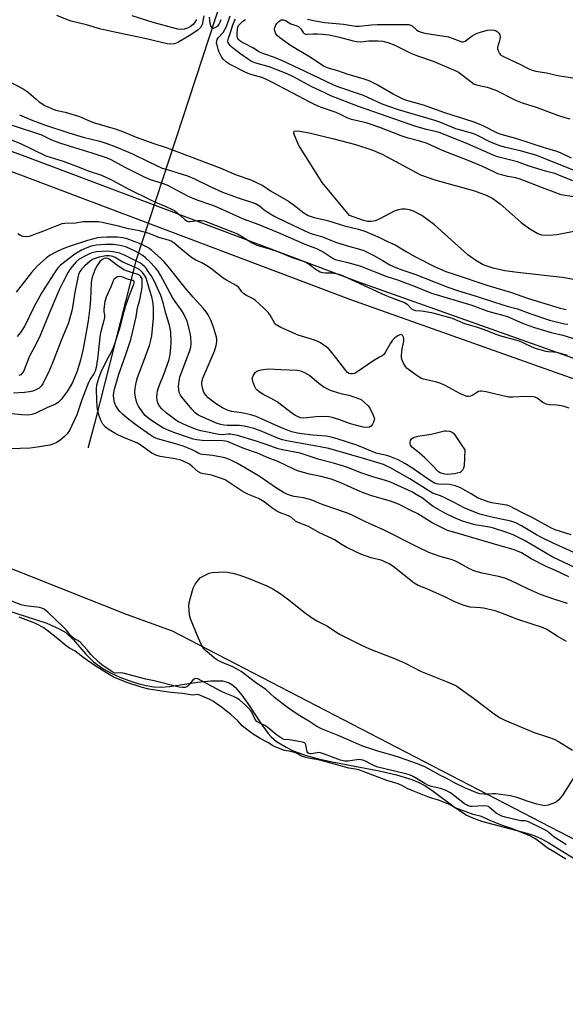
# Model space of a CAD drawing. Units: inches. Extents: x 1183768 to 1189768, y 513459 to 517459.
# Drawn here: x 1186685 to 1186891, y 514464 to 514835 of the extents above; entities that cross this region are included whole.
import ezdxf

# ---------------------------------------------------------------- set-up
doc = ezdxf.new("R2010")
doc.units = ezdxf.units.IN
doc.header["$MEASUREMENT"] = 0
for name, color, linetype in [('HYDRO-Hidden Single Line Stream', 5, 'Continuous'), ('HYDRO-Single Line Stream', 4, 'Continuous'), ('HYDRO-Stream Poly Centerlines', 142, 'Continuous'), ('HYDRO-Water Body', 4, 'Continuous'), ('NTRL-Trees', 3, 'Continuous'), ('TRANS-Non Street Sidewalk', 7, 'Continuous'), ('Undefined', 1, 'Continuous')]:
    doc.layers.add(name, color=color, linetype=linetype)

msp = doc.modelspace()

# ---------------------------------------------------------------- linework, layer by layer
at = {"layer": 'HYDRO-Hidden Single Line Stream'}
msp.add_line((1186764.56, 514852.22), (1186729.33, 514744.39), dxfattribs=at)
at = {"layer": 'HYDRO-Single Line Stream'}
msp.add_lwpolyline([(1186729.33, 514744.39), (1186713.63, 514683.01), (1186711.34, 514674.08), (1186711.28, 514673.83)], dxfattribs=at)
at = {"layer": 'HYDRO-Stream Poly Centerlines'}
msp.add_lwpolyline([(1186680.53, 514612.56), (1186695.68, 514607.6), (1186700.37, 514605.56), (1186702.81, 514604.07), (1186705.71, 514601.34), (1186710.42, 514595.97), (1186713.33, 514592.99), (1186716.99, 514590.4), (1186719.98, 514588.77), (1186723.25, 514587.27), (1186726.64, 514585.96), (1186730, 514584.88), (1186733.19, 514584.08), (1186736.04, 514583.62), (1186738.81, 514583.54), (1186741.97, 514583.79), (1186752.52, 514585.36), (1186757.59, 514585.92), (1186761.94, 514585.83), (1186764.24, 514585.23), (1186765.51, 514584.5), (1186766.78, 514583.43), (1186769.31, 514580.51), (1186771.82, 514576.9), (1186776.74, 514569.23), (1186779.12, 514566), (1186780.29, 514564.73), (1186782.31, 514563.01), (1186785.92, 514560.79), (1186788.66, 514559.52), (1186793.19, 514557.88), (1186798.12, 514556.49), (1186803.31, 514555.3), (1186821, 514551.94), (1186827.53, 514550.47), (1186833.31, 514548.71), (1186835.82, 514547.67), (1186838.05, 514546.5), (1186840.88, 514544.6), (1186849.3, 514538.3), (1186854, 514535.25), (1186856.59, 514534.05), (1186859.61, 514532.98), (1186876.72, 514528.34), (1186879.72, 514527.36), (1186882.29, 514526.29), (1186885, 514524.8), (1186894.6, 514518.84)], dxfattribs=at)
at = {"layer": 'HYDRO-Water Body'}
for points in [[(1186894.53, 514737.28), (1186890.07, 514738.08), (1186873.26, 514739.92), (1186868.4, 514740.62), (1186863.99, 514741.57), (1186860.22, 514742.88), (1186857.48, 514744.46), (1186854.55, 514746.66), (1186841.9, 514757.92), (1186837.11, 514761.44), (1186834.01, 514763.05), (1186832.51, 514763.56), (1186831.04, 514763.85), (1186829.61, 514763.89), (1186828.23, 514763.65), (1186826.69, 514763.05), (1186821.24, 514760.18), (1186819.5, 514759.45), (1186817.99, 514759.14), (1186816.64, 514759.23), (1186815.09, 514759.57), (1186809.81, 514761.43), (1186799.52, 514773.92), (1186790.56, 514788.08), (1186788.89, 514792.34), (1186788.98, 514793.31), (1186790.38, 514793.39), (1186794.66, 514792.61), (1186803.92, 514790.42), (1186812.17, 514788.19), (1186818.26, 514786.18), (1186822.14, 514784.58), (1186836.66, 514776.81), (1186842.06, 514774.91), (1186857, 514770.74), (1186861.44, 514769.1), (1186863.91, 514767.87), (1186866.74, 514765.84), (1186874.64, 514758.87), (1186877.83, 514756.37), (1186880.87, 514754.63), (1186882.29, 514754.17), (1186884.9, 514753.98), (1186888.01, 514754.26), (1186898.32, 514756.26)], [(1186680.53, 514612.56), (1186695.68, 514607.6), (1186700.37, 514605.56), (1186702.81, 514604.07), (1186705.71, 514601.34), (1186710.42, 514595.97), (1186713.33, 514592.99), (1186716.99, 514590.4), (1186719.98, 514588.77), (1186723.25, 514587.27), (1186726.64, 514585.96), (1186730, 514584.88), (1186733.19, 514584.08), (1186736.04, 514583.62), (1186738.81, 514583.54), (1186741.97, 514583.79), (1186752.52, 514585.36), (1186757.59, 514585.92), (1186761.94, 514585.83), (1186764.24, 514585.23), (1186765.51, 514584.5), (1186766.78, 514583.43), (1186769.31, 514580.51), (1186771.82, 514576.9), (1186776.74, 514569.23), (1186779.12, 514566), (1186780.29, 514564.73), (1186782.31, 514563.01), (1186785.92, 514560.79), (1186788.66, 514559.52), (1186793.19, 514557.88), (1186798.12, 514556.49), (1186803.31, 514555.3), (1186821, 514551.94), (1186827.53, 514550.47), (1186833.31, 514548.71), (1186835.82, 514547.67), (1186838.05, 514546.5), (1186840.88, 514544.6), (1186849.3, 514538.3), (1186854, 514535.25), (1186856.59, 514534.05), (1186859.61, 514532.98), (1186876.72, 514528.34), (1186879.72, 514527.36), (1186882.29, 514526.29), (1186885, 514524.8), (1186894.6, 514518.84)]]:
    msp.add_lwpolyline(points, dxfattribs=at)
at = {"layer": 'NTRL-Trees'}
msp.add_lwpolyline([(1187702.58, 514275.84), (1187363.43, 514347.98), (1187267.54, 514382.24), (1186960.4, 514491.98), (1186743.15, 514604.56), (1186725.74, 514610.89), (1186584.07, 514667.13), (1186534.59, 514685.68), (1186476.42, 514718.92), (1186406.29, 514737.8), (1186156.94, 514870.09)], dxfattribs=at)
at = {"layer": 'TRANS-Non Street Sidewalk'}
for points in [[(1187573.3, 514465.31), (1187403.02, 514525.16), (1187226.95, 514580.71), (1187028.5, 514652.16), (1186810.34, 514729.68), (1186684.85, 514777.02), (1186536, 514830.46), (1186350.29, 514906.17)], [(1186538.97, 514838.23), (1186687.38, 514783.88), (1186812.86, 514736.55), (1187030.96, 514659.05), (1187229.13, 514587.17), (1187405.17, 514531.62), (1187575.56, 514471.74)]]:
    msp.add_lwpolyline(points, dxfattribs=at)
at = {"layer": 'Undefined'}
for points, elevation in [([(1186754.91, 514836.73), (1186754.25, 514833.47), (1186753.82, 514832.5), (1186753.32, 514831.95), (1186752.72, 514831.46), (1186750.01, 514829.67), (1186745.11, 514826.74), (1186743.8, 514826.18), (1186742.46, 514826.06), (1186741.1, 514826.26), (1186732.72, 514828.25), (1186722.47, 514830.32), (1186716.1, 514831.82), (1186710.65, 514833.37), (1186704.82, 514834.83), (1186703.55, 514835.28), (1186699.48, 514836.95)], 192), ([(1186752.11, 514835.38), (1186751.55, 514834.43), (1186750.86, 514833.58), (1186749.73, 514832.66), (1186748.73, 514832.08), (1186747.65, 514831.74), (1186746.54, 514831.63), (1186745.15, 514831.82), (1186742.66, 514832.35), (1186735.77, 514834.31), (1186727.91, 514836.84)], 194), ([(1186756.95, 514836.33), (1186757.22, 514834.08), (1186757.56, 514832.81), (1186757.76, 514832.44), (1186758.03, 514832.2), (1186758.62, 514832.15), (1186759.49, 514832.48), (1186760.27, 514833.05), (1186760.74, 514833.64), (1186761.09, 514834.36), (1186761.42, 514835.39)], 190), ([(1186894.39, 514768.45), (1186889.75, 514769.27), (1186887.04, 514770.32), (1186883.63, 514771.49), (1186874.24, 514775.19), (1186872.63, 514775.62), (1186869.6, 514776.12), (1186865.86, 514777.2), (1186864.77, 514777.64), (1186861.67, 514779.25), (1186859.81, 514780.11), (1186854.62, 514782.25), (1186845.14, 514785.86), (1186839.11, 514788.6), (1186836.41, 514789.45), (1186832, 514790.63), (1186829.34, 514791.48), (1186821.34, 514794.65), (1186818.07, 514795.76), (1186816.1, 514796.36), (1186810.65, 514797.71), (1186809.24, 514798.14), (1186806.49, 514799.6), (1186804.89, 514800.33), (1186798.96, 514802.34), (1186796.97, 514803.16), (1186794.64, 514804.32), (1186790.89, 514806.39), (1186785.56, 514809.13), (1186780.81, 514811.69), (1186778.54, 514812.78), (1186776.73, 514813.51), (1186772.62, 514814.69), (1186771.07, 514815.29), (1186764.58, 514818.55), (1186763.45, 514819.33), (1186762.26, 514820.42), (1186761.75, 514821.09), (1186761.17, 514822.09), (1186760.68, 514823.14), (1186760.29, 514824.26), (1186759.89, 514825.68), (1186759.74, 514826.53), (1186759.78, 514827.37), (1186759.95, 514827.9), (1186760.4, 514828.57), (1186762.17, 514830.47), (1186762.89, 514831.59), (1186763.41, 514832.8), (1186764.86, 514836.82)], 192), ([(1186894.12, 514774.51), (1186888.85, 514776.73), (1186887.29, 514777.32), (1186883.82, 514778.16), (1186882.2, 514778.64), (1186877.68, 514780.11), (1186873.28, 514781.72), (1186865.66, 514783.53), (1186863.8, 514784.29), (1186854.31, 514788.5), (1186844.02, 514792.63), (1186842.82, 514792.99), (1186838.85, 514793.88), (1186834.86, 514795.04), (1186813.23, 514802.61), (1186802.84, 514806.64), (1186800.51, 514807.68), (1186795.62, 514810.06), (1186788.68, 514813.82), (1186786.4, 514814.93), (1186779.61, 514817.61), (1186774.15, 514819.12), (1186772.89, 514819.62), (1186771.76, 514820.29), (1186768.83, 514822.28), (1186765.59, 514824.84), (1186764.95, 514825.44), (1186764.46, 514826.07), (1186764.13, 514826.74), (1186764.02, 514827.21), (1186764.05, 514827.83), (1186764.19, 514828.37), (1186764.99, 514830.55), (1186765.87, 514833.34), (1186766.5, 514834.88), (1186766.9, 514835.58)], 194), ([(1186894.41, 514778.53), (1186880.12, 514784.17), (1186874.7, 514785.73), (1186868.78, 514787.12), (1186866.5, 514787.77), (1186863.07, 514789.18), (1186857.86, 514791.73), (1186856.43, 514792.35), (1186849.96, 514794.18), (1186843.92, 514796.67), (1186842.01, 514797.35), (1186828.32, 514801.38), (1186824.33, 514802.71), (1186821.92, 514803.63), (1186816.97, 514805.9), (1186815.08, 514806.68), (1186805.43, 514810.02), (1186803.65, 514810.7), (1186790.79, 514816.93), (1186784.55, 514819.87), (1186781.54, 514821.07), (1186777.88, 514822.28), (1186776.53, 514822.82), (1186775.55, 514823.36), (1186773.45, 514824.75), (1186770.29, 514826.29), (1186769.03, 514827.01), (1186768.33, 514827.5), (1186767.94, 514827.88), (1186767.57, 514828.53), (1186767.46, 514829.06), (1186767.44, 514830.21), (1186767.58, 514831.67), (1186767.76, 514832.51), (1186768.05, 514833.17), (1186768.58, 514833.81), (1186769.66, 514834.72), (1186770.62, 514835.36)], 196), ([(1186893.59, 514783.13), (1186889.46, 514785.05), (1186887.71, 514785.74), (1186883.45, 514787.02), (1186872.64, 514790.48), (1186867.03, 514791.96), (1186865.7, 514792.55), (1186859.99, 514795.44), (1186856.46, 514796.8), (1186845.8, 514800.25), (1186837.73, 514803.05), (1186831.88, 514804.74), (1186830.31, 514805.28), (1186829.06, 514805.83), (1186826.32, 514807.28), (1186820.07, 514810.92), (1186817.31, 514812.21), (1186815.44, 514812.88), (1186809.04, 514814.75), (1186805.45, 514816), (1186802.31, 514816.87), (1186801.19, 514817.27), (1186800.09, 514817.8), (1186795.35, 514820.95), (1186787.6, 514825.63), (1186783.6, 514828.45), (1186782.57, 514829.38), (1186782.09, 514830.05), (1186781.7, 514831.1), (1186781.61, 514831.64), (1186781.62, 514832.18), (1186781.76, 514832.66), (1186782.13, 514833.36), (1186782.61, 514834.01), (1186783.2, 514834.63), (1186783.65, 514834.98), (1186784.13, 514835.22), (1186784.92, 514835.28), (1186785.7, 514834.99), (1186787.78, 514833.83), (1186790, 514832.96), (1186790.78, 514832.58), (1186791.52, 514831.94), (1186792.41, 514830.56), (1186792.76, 514830.18), (1186793.28, 514829.91), (1186794.04, 514829.83), (1186796.18, 514830.03), (1186797.78, 514830.03), (1186799.7, 514829.88), (1186802.24, 514829.56), (1186806.12, 514828.8), (1186811.27, 514827.36), (1186812.68, 514827.06), (1186813.92, 514827.04), (1186817.12, 514827.39), (1186820.65, 514827.39), (1186822.38, 514827.26), (1186824.28, 514826.74), (1186827.01, 514825.67), (1186831.98, 514823.16), (1186833.27, 514822.59), (1186835.92, 514821.58), (1186841.46, 514819.69), (1186849.92, 514816.06), (1186850.93, 514815.54), (1186851.91, 514814.9), (1186856.94, 514811.04), (1186858.24, 514810.65), (1186861.73, 514809.84), (1186865.06, 514808.7), (1186872.45, 514805), (1186874.95, 514803.91), (1186880.25, 514802.37), (1186888.29, 514799.26), (1186891.04, 514798.4), (1186892.97, 514797.89)], 198), ([(1186794.05, 514835.57), (1186796.88, 514834.9), (1186800.5, 514834.33), (1186807.59, 514833.59), (1186812.06, 514832.89), (1186813.48, 514832.95), (1186818.15, 514833.43), (1186820.32, 514833.54), (1186830.61, 514833.58), (1186832.25, 514833.47), (1186833.01, 514833.27), (1186833.44, 514833.03), (1186835.26, 514831.39), (1186835.9, 514830.99), (1186836.83, 514830.6), (1186838.25, 514830.28), (1186847.24, 514828.85), (1186848.59, 514828.42), (1186851.19, 514827.31), (1186852.24, 514827), (1186852.75, 514826.99), (1186853.44, 514827.27), (1186856.09, 514829.29), (1186856.95, 514829.78), (1186858.02, 514830.2), (1186860.49, 514831.02), (1186861.89, 514831.4), (1186863.02, 514831.51), (1186864.43, 514831.42), (1186865.19, 514831.18), (1186865.61, 514830.88), (1186866.13, 514830.28), (1186866.51, 514829.58), (1186866.64, 514828.83), (1186866.56, 514828.03), (1186866.31, 514826.97), (1186865.76, 514825.36), (1186865.68, 514824.82), (1186865.72, 514824.3), (1186866.03, 514823.28), (1186866.41, 514822.57), (1186866.96, 514821.99), (1186867.89, 514821.39), (1186872.24, 514819.46), (1186874.6, 514818.32), (1186877.29, 514816.92), (1186878.78, 514816.31), (1186880.16, 514815.96), (1186884.19, 514815.31), (1186888.46, 514814.22), (1186894.82, 514813.24)], 196), ([(1186675.55, 514815.05), (1186686.73, 514809.29), (1186688.6, 514807.99), (1186691.65, 514805.3), (1186692.78, 514804.4), (1186695, 514803.01), (1186697.23, 514801.91), (1186698.99, 514801.25), (1186702.57, 514800.39), (1186707.58, 514798.93), (1186708.66, 514798.54), (1186711.38, 514797.29), (1186713.69, 514796.4), (1186721.44, 514794.16), (1186723.64, 514793.43), (1186725.22, 514792.81), (1186729.38, 514790.99), (1186736.01, 514788.66), (1186741.1, 514787.02), (1186761.3, 514779.3), (1186767.16, 514776.85), (1186772.67, 514774.93), (1186777.15, 514772.76), (1186780.09, 514770.78), (1186786.83, 514766.81), (1186788.64, 514765.58), (1186792.64, 514762.48), (1186794.33, 514761.46), (1186796.55, 514760.68), (1186801.55, 514759.51), (1186808.01, 514757.59), (1186813.21, 514756.29), (1186815.59, 514755.48), (1186821.44, 514753.01), (1186824.44, 514751.47), (1186827.03, 514750.36), (1186831.18, 514747.87), (1186834.49, 514746), (1186842.16, 514742.09), (1186846.21, 514740.35), (1186849.73, 514739.22), (1186861.69, 514735.15), (1186870.61, 514732.56), (1186877.39, 514730.12), (1186889.3, 514726.52), (1186891.61, 514726.01)], 192), ([(1186674.32, 514798.15), (1186690.72, 514792.9), (1186693.71, 514791.83), (1186697.5, 514790.06), (1186700.51, 514788.86), (1186707.82, 514786.56), (1186712.71, 514785.14), (1186718.5, 514783.18), (1186719.89, 514782.57), (1186725.18, 514779.67), (1186732.19, 514776.11), (1186734.63, 514775.08), (1186739.24, 514773.66), (1186740.96, 514773), (1186748.77, 514768.87), (1186751, 514767.84), (1186752.59, 514767.22), (1186757.4, 514765.65), (1186759.24, 514764.97), (1186769.7, 514760.18), (1186775.72, 514758), (1186783.85, 514754.6), (1186791.83, 514751.12), (1186793.7, 514750.38), (1186797.44, 514749.06), (1186799.93, 514747.79), (1186803.34, 514745.46), (1186804.51, 514744.85), (1186808.75, 514743.82), (1186813.75, 514742.41), (1186823.93, 514738.47), (1186828.01, 514737.13), (1186834, 514734.91), (1186840.85, 514732.12), (1186855.98, 514727.68), (1186862.01, 514725.37), (1186869.51, 514723.35), (1186875.41, 514720.75), (1186879.67, 514719.21), (1186885.93, 514717.34), (1186890.32, 514716.33), (1186898.48, 514713.74)], 196), ([(1186685.43, 514799.47), (1186690.39, 514797.28), (1186694.86, 514795.63), (1186703.98, 514792.59), (1186709.43, 514791.06), (1186715.69, 514789.44), (1186718.33, 514788.61), (1186721.69, 514787.38), (1186728.02, 514784.7), (1186734.21, 514781.65), (1186739.25, 514779.37), (1186741.05, 514778.75), (1186748.72, 514776.36), (1186751.11, 514775.37), (1186757.53, 514772.28), (1186761.95, 514770.3), (1186767.83, 514768.18), (1186774.43, 514766.02), (1186775.85, 514765.16), (1186777.71, 514763.59), (1186778.77, 514762.8), (1186781.71, 514761.07), (1186786.09, 514758.89), (1186794.59, 514754.94), (1186796.21, 514754.37), (1186799.7, 514753.46), (1186803.06, 514751.99), (1186805, 514751.31), (1186810.04, 514749.72), (1186813.64, 514748.8), (1186815.26, 514748.28), (1186818.84, 514746.51), (1186822.16, 514744.63), (1186825.05, 514742.85), (1186826.48, 514742.15), (1186829.26, 514741.06), (1186834.53, 514739.28), (1186846.96, 514734.38), (1186850.92, 514733.07), (1186857.65, 514731.08), (1186864.49, 514728.73), (1186869.31, 514727.26), (1186873.2, 514726.24), (1186877.87, 514724.53), (1186885.33, 514721.98), (1186887.9, 514721.3), (1186890.99, 514720.62), (1186892.19, 514720.45)], 194), ([(1186681.01, 514790.54), (1186685.71, 514788.65), (1186695.27, 514784.01), (1186701.92, 514781.95), (1186706.92, 514780.09), (1186711.61, 514778.19), (1186716.36, 514776.68), (1186720.07, 514774.89), (1186726.62, 514771.33), (1186734.56, 514767.49), (1186736.71, 514766.51), (1186740.34, 514765.02), (1186743.03, 514763.78), (1186743.79, 514763.34), (1186744.74, 514762.64), (1186746.11, 514761.5), (1186747.78, 514759.9), (1186748.67, 514759.37), (1186749.16, 514759.22), (1186749.81, 514759.17), (1186752.69, 514759.51), (1186754.01, 514759.52), (1186755.07, 514759.38), (1186756.73, 514758.84), (1186759.53, 514757.66), (1186767.61, 514754.52), (1186769.54, 514753.44), (1186772.89, 514751.28), (1186774.91, 514750.29), (1186776.16, 514749.86), (1186779.67, 514748.92), (1186782.51, 514748), (1186788.18, 514745.63), (1186792.79, 514744.04), (1186794.67, 514743.03), (1186797.34, 514741.02), (1186798.77, 514740.2), (1186799.6, 514739.97), (1186800.76, 514739.79), (1186803.3, 514739.79), (1186804.11, 514739.7), (1186805.83, 514739.3), (1186807.19, 514738.78), (1186812.42, 514736.44), (1186823.35, 514731.37), (1186825.81, 514730.38), (1186830.63, 514728.59), (1186831.62, 514727.96), (1186833.17, 514726.35), (1186833.98, 514725.8), (1186834.7, 514725.64), (1186837.02, 514725.46), (1186840.84, 514724.81), (1186847.22, 514723.14), (1186848.57, 514722.68), (1186851.43, 514721.44), (1186853.29, 514720.72), (1186854.62, 514720.28), (1186857.27, 514719.59), (1186859.19, 514718.97), (1186861.09, 514718.27), (1186864, 514717.03), (1186866.41, 514716.16), (1186873.86, 514714.11), (1186875.44, 514713.45), (1186878.59, 514711.94), (1186880.23, 514711.33), (1186883.87, 514710.28), (1186884.73, 514710.14), (1186886.77, 514710.06), (1186887.89, 514709.91), (1186891.91, 514708.78)], 198), ([(1186892.7, 514688.72), (1186890.85, 514689.36), (1186889.11, 514689.8), (1186887.9, 514689.95), (1186885.35, 514690.01), (1186884.05, 514690.31), (1186882.84, 514690.87), (1186880.62, 514692.58), (1186879.93, 514692.87), (1186879.11, 514693.02), (1186876.54, 514693.14), (1186871.35, 514692.88), (1186869.92, 514692.9), (1186868.22, 514693.23), (1186861.42, 514694.93), (1186859.72, 514695.2), (1186859.24, 514695.18), (1186858.57, 514694.99), (1186856.4, 514693.72), (1186855.47, 514693.29), (1186854.77, 514693.15), (1186854.25, 514693.2), (1186853.22, 514693.53), (1186851.42, 514694.33), (1186845.88, 514697.28), (1186844.3, 514698.03), (1186842.26, 514698.69), (1186837.79, 514699.67), (1186836.96, 514699.95), (1186835.34, 514700.95), (1186831.65, 514703.69), (1186830.92, 514704.53), (1186830.12, 514706), (1186829.61, 514707.29), (1186829.51, 514707.82), (1186829.48, 514708.65), (1186829.71, 514711.17), (1186830.3, 514714.01), (1186830.39, 514715.09), (1186830.27, 514715.59), (1186830, 514716.03), (1186829.64, 514716.37), (1186829.24, 514716.54), (1186828.8, 514716.48), (1186828.1, 514716.11), (1186826.94, 514715.24), (1186826.09, 514714.44), (1186825.31, 514713.33), (1186823.29, 514709.71), (1186822.76, 514709.06), (1186822.14, 514708.54), (1186821.22, 514707.94), (1186818.65, 514706.53), (1186812.27, 514702.1), (1186811.75, 514701.86), (1186810.97, 514701.68), (1186810.19, 514701.67), (1186809.72, 514701.8), (1186809.07, 514702.27), (1186808.5, 514702.91), (1186805.09, 514707.39), (1186802.69, 514710.38), (1186801.89, 514711.23), (1186801, 514711.94), (1186798.87, 514713.38), (1186797.64, 514714.04), (1186795.86, 514714.71), (1186790.47, 514716.36), (1186783.94, 514719.25), (1186782.64, 514719.92), (1186782.18, 514720.26), (1186781.63, 514720.9), (1186779.92, 514723.86), (1186779.26, 514724.79), (1186777.59, 514726.46), (1186774.3, 514729.46), (1186773.31, 514730.09), (1186770.98, 514731.28), (1186770, 514731.87), (1186769.25, 514732.62), (1186768.08, 514734.24), (1186767.09, 514735.09), (1186763.46, 514737.02), (1186762.22, 514737.79), (1186757.42, 514741.52), (1186755.99, 514742.52), (1186754.19, 514743.54), (1186751.93, 514744.64), (1186750.43, 514745.54), (1186746.21, 514748.84), (1186743.67, 514750.98), (1186742.54, 514751.75), (1186741.53, 514752.2), (1186737.89, 514753.13), (1186734.32, 514754.61), (1186730.61, 514755.69), (1186726.47, 514756.45), (1186722.71, 514757.42), (1186716.58, 514758.76), (1186715.15, 514759.01), (1186714.09, 514759.09), (1186709.45, 514759.03), (1186706.51, 514758.61), (1186702.52, 514758.43), (1186701.4, 514758.29), (1186700.04, 514757.85), (1186694.41, 514755.5), (1186689.02, 514753.57), (1186687.94, 514753.35), (1186686.83, 514753.49), (1186685.76, 514753.89), (1186684.81, 514754.51)], 198), ([(1186893.46, 514640.92), (1186887.48, 514642.9), (1186885.81, 514643.56), (1186878.76, 514647.55), (1186874.81, 514649.36), (1186870.32, 514651.82), (1186869.25, 514652.14), (1186866.64, 514652.48), (1186863.49, 514653.08), (1186862.12, 514653.45), (1186859.78, 514654.25), (1186858.2, 514654.97), (1186855.78, 514656.45), (1186851.71, 514658.68), (1186849.86, 514659.51), (1186847.57, 514659.98), (1186843.46, 514660.11), (1186842.66, 514660.22), (1186841.95, 514660.46), (1186840.25, 514661.47), (1186832.97, 514666.5), (1186830.73, 514667.92), (1186828.25, 514669.27), (1186825.07, 514670.58), (1186823.97, 514670.92), (1186821.08, 514671.47), (1186819.95, 514671.78), (1186812.67, 514674.76), (1186805.25, 514677.21), (1186803, 514677.86), (1186801.01, 514678.23), (1186796.02, 514678.55), (1186792.8, 514678.93), (1186790.19, 514679.32), (1186788.05, 514679.82), (1186786.69, 514680.27), (1186784.21, 514681.28), (1186774.63, 514685.64), (1186772.64, 514686.23), (1186770.42, 514686.78), (1186769.04, 514687.03), (1186765.45, 514687.46), (1186764.04, 514687.88), (1186761.98, 514688.87), (1186759.75, 514690.24), (1186758.16, 514691.36), (1186756.6, 514692.69), (1186755.69, 514693.69), (1186754.95, 514694.78), (1186754.53, 514695.87), (1186754.24, 514697), (1186754.13, 514697.86), (1186754.16, 514698.41), (1186754.55, 514700.05), (1186758.89, 514710.31), (1186759.61, 514712.43), (1186759.88, 514713.8), (1186759.86, 514714.68), (1186759.69, 514715.51), (1186758.52, 514719.36), (1186757.51, 514721.98), (1186756.57, 514723.95), (1186755.79, 514725.12), (1186754.72, 514726.47), (1186750.94, 514730.65), (1186747.87, 514734.21), (1186741.51, 514742.24), (1186739.95, 514743.97), (1186738.57, 514745.35), (1186735.33, 514748.3), (1186734.43, 514748.99), (1186733.54, 514749.56), (1186731.27, 514750.58), (1186725.99, 514752.59), (1186724.3, 514753.08), (1186722.39, 514753.28), (1186718.35, 514753.31), (1186716.15, 514753.15), (1186714.81, 514752.97), (1186711.04, 514752.03), (1186704.17, 514749.79), (1186701.46, 514748.79), (1186699.06, 514747.61), (1186696.97, 514746.48), (1186695.55, 514745.45), (1186692.07, 514742.3), (1186689.92, 514740.01), (1186684.09, 514732.47)], 196), ([(1186899.98, 514631.74), (1186890.32, 514636.23), (1186886.71, 514637.82), (1186882.33, 514639.95), (1186880.37, 514641.02), (1186874.74, 514644.4), (1186872.64, 514645.47), (1186870.77, 514646.09), (1186864.09, 514647.49), (1186859.02, 514648.81), (1186857.38, 514649.39), (1186853.12, 514651.18), (1186849.38, 514653.21), (1186845.51, 514655.1), (1186844.19, 514655.67), (1186842.25, 514656.27), (1186841.22, 514656.72), (1186832.6, 514662.12), (1186825.03, 514666.39), (1186823.74, 514667.06), (1186822.68, 514667.5), (1186815.11, 514669.78), (1186802.04, 514673.52), (1186798.74, 514674.21), (1186786.79, 514676.31), (1186784.65, 514676.77), (1186783.03, 514677.36), (1186776.33, 514680.17), (1186773.78, 514681.05), (1186771.79, 514681.62), (1186770.09, 514681.98), (1186768.38, 514682.2), (1186763.66, 514682.23), (1186762.48, 514682.31), (1186761.32, 514682.55), (1186759.93, 514683.02), (1186753.65, 514685.77), (1186752.7, 514686.29), (1186751.67, 514687.03), (1186750.37, 514688.34), (1186746.76, 514692.73), (1186746.08, 514693.69), (1186745.66, 514694.73), (1186745.44, 514695.83), (1186745.41, 514696.97), (1186745.62, 514699), (1186745.9, 514700.45), (1186746.69, 514702.89), (1186749.53, 514710.15), (1186749.97, 514711.81), (1186750.17, 514713.22), (1186750.06, 514715.7), (1186749.68, 514717.67), (1186748.6, 514721.61), (1186747.39, 514724.27), (1186746.52, 514725.77), (1186744.16, 514729.01), (1186743.16, 514730.5), (1186738.56, 514739), (1186737.65, 514740.44), (1186736.67, 514741.7), (1186734.42, 514744.09), (1186732.95, 514745.45), (1186731.85, 514746.33), (1186728.98, 514748.05), (1186725.49, 514749.57), (1186723.26, 514750.19), (1186720.79, 514750.54), (1186717.77, 514750.53), (1186714.35, 514750.22), (1186712.41, 514749.84), (1186710.81, 514749.3), (1186708.77, 514748.34), (1186706.27, 514746.85), (1186700.89, 514742.76), (1186700.07, 514741.97), (1186699.45, 514741.16), (1186693.87, 514732.43), (1186690.83, 514726.89), (1186687.38, 514719.87), (1186685.72, 514717.27), (1186684.51, 514715.75)], 194), ([(1186892.59, 514625.14), (1186887.62, 514627.46), (1186884.01, 514628.96), (1186878.41, 514631.96), (1186874.7, 514634.14), (1186873.26, 514634.83), (1186871.93, 514635.3), (1186864.57, 514637.5), (1186848.74, 514642.05), (1186846.88, 514642.66), (1186845.09, 514643.46), (1186841.06, 514645.54), (1186835.57, 514648.9), (1186832.78, 514650.24), (1186829.86, 514651.83), (1186828.29, 514652.52), (1186825.33, 514653.63), (1186818.72, 514655.53), (1186815.44, 514656.7), (1186813.01, 514657.66), (1186806.57, 514660.58), (1186802.97, 514661.97), (1186799.22, 514662.96), (1186794.71, 514663.86), (1186790.19, 514665.16), (1186788.87, 514665.72), (1186782.54, 514668.77), (1186779.48, 514669.93), (1186775.21, 514671.72), (1186770.04, 514673.59), (1186764.15, 514676), (1186763.09, 514676.29), (1186762.14, 514676.39), (1186754.3, 514676.58), (1186752.29, 514676.8), (1186750.91, 514677.09), (1186749.85, 514677.4), (1186743.66, 514679.58), (1186740.8, 514680.77), (1186739.51, 514681.39), (1186736.26, 514683.33), (1186734.24, 514684.78), (1186732.84, 514686.03), (1186731.93, 514687.11), (1186730.3, 514689.5), (1186729.7, 514690.78), (1186729.13, 514692.97), (1186728.89, 514694.61), (1186728.98, 514696.19), (1186729.42, 514698.46), (1186729.94, 514700.34), (1186731.19, 514703.58), (1186734.38, 514712.43), (1186734.93, 514714.36), (1186735.29, 514716.06), (1186735.92, 514722.68), (1186735.87, 514726.71), (1186735.66, 514729.02), (1186735.3, 514730.71), (1186734.41, 514733.55), (1186733.34, 514737.44), (1186732.8, 514738.58), (1186731.75, 514739.95), (1186730.74, 514740.97), (1186729.92, 514741.49), (1186724.16, 514744.03), (1186721.41, 514745.65), (1186720.65, 514746.01), (1186719.33, 514746.28), (1186717.97, 514746.27), (1186715.47, 514745.68), (1186713.16, 514744.92), (1186712, 514744.18), (1186709.97, 514742.41), (1186708.92, 514741.36), (1186708.18, 514740.33), (1186707.68, 514739.17), (1186707.1, 514736.86), (1186706.25, 514732.54), (1186705.27, 514726), (1186703.86, 514720.95), (1186701.12, 514714.3), (1186698.36, 514707.11), (1186696.68, 514703.07), (1186694.25, 514697.94), (1186693.59, 514697.02), (1186692.77, 514696.32), (1186691.61, 514695.67), (1186690.39, 514695.2), (1186689.13, 514694.89), (1186687.29, 514694.64), (1186683.15, 514694.41)], 190), ([(1186894.87, 514628.59), (1186886.56, 514632.55), (1186875.86, 514638.8), (1186873.15, 514640.25), (1186871.56, 514640.97), (1186868.82, 514641.98), (1186864.18, 514643.49), (1186862.62, 514643.84), (1186857.24, 514644.73), (1186855.01, 514645.32), (1186852.54, 514646.12), (1186849.26, 514647.47), (1186845.85, 514649.19), (1186841.41, 514651.64), (1186840.36, 514652.37), (1186837.36, 514654.76), (1186835.04, 514656.24), (1186833.32, 514657.14), (1186828.04, 514659.64), (1186825.35, 514660.79), (1186823.45, 514661.44), (1186818.6, 514662.82), (1186816.38, 514663.55), (1186814.48, 514664.24), (1186809.1, 514666.41), (1186807.17, 514667.06), (1186803.84, 514668.03), (1186798.45, 514669.44), (1186791.31, 514671.82), (1186784.53, 514673.08), (1186782.9, 514673.47), (1186778.46, 514675.07), (1186774.31, 514676.43), (1186767.58, 514678.43), (1186766.26, 514678.74), (1186764.95, 514678.91), (1186764.15, 514678.93), (1186761.72, 514678.74), (1186760.54, 514678.86), (1186753.84, 514680.24), (1186752.15, 514680.7), (1186750.51, 514681.29), (1186748.34, 514682.23), (1186745.39, 514683.66), (1186744.38, 514684.28), (1186742.2, 514685.81), (1186740.8, 514686.9), (1186739.05, 514688.54), (1186738.19, 514689.56), (1186737.58, 514690.68), (1186737.33, 514691.72), (1186737.25, 514692.85), (1186737.3, 514694.28), (1186737.5, 514695.33), (1186738.07, 514697.17), (1186740, 514701.85), (1186741.14, 514705.01), (1186741.8, 514707.14), (1186742.22, 514709.06), (1186742.52, 514711.64), (1186742.55, 514713.69), (1186742.41, 514717.51), (1186741.97, 514720.07), (1186740.53, 514724.46), (1186739.74, 514728.17), (1186738.75, 514731.21), (1186736.13, 514736.76), (1186735.02, 514738.76), (1186733.97, 514740.37), (1186733.11, 514741.54), (1186732.53, 514742.19), (1186731.68, 514742.96), (1186730.98, 514743.46), (1186724.96, 514746.44), (1186723.08, 514747.25), (1186720.7, 514747.78), (1186718.48, 514747.98), (1186714.49, 514747.7), (1186712.71, 514747.37), (1186710.81, 514746.54), (1186707.95, 514744.93), (1186706.72, 514743.92), (1186705.25, 514742.23), (1186704.41, 514741.12), (1186703.79, 514740.1), (1186701.82, 514736.46), (1186700.3, 514733.46), (1186697.17, 514726.02), (1186694.61, 514719.57), (1186693.19, 514716.22), (1186691.66, 514713.03), (1186689.11, 514708.43), (1186686.85, 514702.61), (1186686.45, 514701.91), (1186685.95, 514701.39), (1186685.57, 514701.2), (1186685.15, 514701.11)], 192), ([(1186892.14, 514615.11), (1186886.89, 514616.75), (1186881.95, 514618.42), (1186877.41, 514620.46), (1186870.54, 514623.7), (1186868.44, 514624.57), (1186866.03, 514625.29), (1186859.84, 514626.54), (1186857.16, 514627.31), (1186855.09, 514628.18), (1186850.88, 514630.49), (1186849.56, 514631.11), (1186848.16, 514631.6), (1186844.06, 514632.77), (1186839.79, 514634.34), (1186835.66, 514636.28), (1186822.9, 514642.73), (1186815.94, 514645.85), (1186810.85, 514648.4), (1186809.05, 514649.2), (1186799.95, 514652.24), (1186798.03, 514652.98), (1186796, 514653.91), (1186794.95, 514654.28), (1186792.5, 514654.88), (1186788.94, 514655.38), (1186787.56, 514655.79), (1186786.22, 514656.29), (1186784.95, 514656.97), (1186782.01, 514658.84), (1186776.11, 514662.83), (1186773.65, 514664.39), (1186767.64, 514667.9), (1186766.15, 514668.69), (1186764.59, 514669.38), (1186762.79, 514670), (1186761.62, 514670.28), (1186758.15, 514670.84), (1186754.43, 514671.28), (1186753.6, 514671.46), (1186753.01, 514671.68), (1186751.55, 514672.51), (1186750.3, 514673.12), (1186747.18, 514674.38), (1186743.91, 514675.45), (1186737.5, 514677.25), (1186735.99, 514677.86), (1186734.78, 514678.61), (1186729.81, 514682.05), (1186726.59, 514684.47), (1186724.21, 514686.48), (1186723.2, 514687.45), (1186722.67, 514688.12), (1186721.77, 514689.61), (1186721.21, 514690.92), (1186720.95, 514692.29), (1186720.84, 514693.68), (1186720.91, 514694.51), (1186721.17, 514695.87), (1186722.82, 514701.64), (1186724.14, 514705.1), (1186725.51, 514709.05), (1186727.32, 514714.68), (1186728.07, 514717.35), (1186729.35, 514723.18), (1186729.93, 514726.57), (1186730.75, 514729.62), (1186731.28, 514732.22), (1186731.61, 514734.25), (1186731.67, 514736.51), (1186731.6, 514737.34), (1186731.44, 514737.97), (1186731.08, 514738.57), (1186730.71, 514738.9), (1186730, 514739.22), (1186726.08, 514740.42), (1186724.71, 514741.01), (1186721.95, 514742.82), (1186719.15, 514744.95), (1186718.69, 514745.22), (1186718.06, 514745.36), (1186717.32, 514745.23), (1186716.56, 514744.86), (1186715.73, 514744.07), (1186714.68, 514742.64), (1186714.02, 514741.46), (1186713.52, 514740.23), (1186712.84, 514738.13), (1186712.57, 514736.94), (1186712.44, 514735.92), (1186712.15, 514729.9), (1186711.9, 514726.8), (1186711.31, 514721.75), (1186710.82, 514718.85), (1186709.34, 514711.16), (1186708.4, 514706.83), (1186707.19, 514702.76), (1186705.35, 514698.47), (1186704.15, 514696.27), (1186703.32, 514694.99), (1186701.08, 514692.04), (1186700.53, 514691.4), (1186699.94, 514690.88), (1186698.98, 514690.33), (1186695.72, 514688.92), (1186691.57, 514686.9), (1186689.98, 514686.38), (1186688.62, 514686.15), (1186686.31, 514686.24), (1186681.15, 514686.69)], 188), ([(1186891.75, 514600.73), (1186888.19, 514602.7), (1186884.24, 514605.22), (1186882.64, 514606), (1186873.33, 514609.04), (1186867.54, 514611.33), (1186864.83, 514612.25), (1186860.36, 514613.24), (1186859.23, 514613.4), (1186855.42, 514613.69), (1186853.06, 514614.3), (1186849.87, 514615.55), (1186846.02, 514617.49), (1186839.05, 514620.59), (1186837.43, 514621.26), (1186835.71, 514621.85), (1186834.26, 514622.79), (1186826.23, 514629.14), (1186824.82, 514630.06), (1186823.5, 514630.7), (1186822.14, 514631.25), (1186818.03, 514632.33), (1186814.11, 514633.73), (1186812.22, 514634.52), (1186808.59, 514636.26), (1186807.06, 514637.14), (1186804.2, 514639.03), (1186803.24, 514639.57), (1186798.59, 514641.66), (1186794.39, 514644.14), (1186790.5, 514645.56), (1186789.52, 514646.18), (1186787.95, 514647.45), (1186786.82, 514648.11), (1186783.46, 514649.42), (1186782.46, 514649.9), (1186780.61, 514651.11), (1186778.03, 514653.15), (1186777.05, 514653.82), (1186775.51, 514654.64), (1186771.8, 514656.15), (1186770.52, 514656.77), (1186769.38, 514657.46), (1186764.14, 514660.99), (1186762.9, 514661.72), (1186761.25, 514662.37), (1186758.14, 514663.37), (1186757.28, 514663.57), (1186754.73, 514663.94), (1186753.74, 514664.24), (1186752.67, 514664.89), (1186750.57, 514666.76), (1186749.46, 514667.57), (1186748.25, 514668.23), (1186746.21, 514669.09), (1186744.08, 514669.68), (1186738.4, 514670.54), (1186736.8, 514670.97), (1186735.33, 514671.8), (1186731.26, 514674.68), (1186729.94, 514675.5), (1186728.17, 514676.33), (1186724.67, 514677.73), (1186721.75, 514679.1), (1186719.18, 514680.55), (1186717.79, 514681.65), (1186716.83, 514682.76), (1186716.02, 514684.27), (1186715.41, 514685.92), (1186714.99, 514687.64), (1186714.72, 514689.37), (1186714.56, 514691.69), (1186714.45, 514695.96), (1186714.61, 514697.56), (1186715.35, 514700.08), (1186716.23, 514702.5), (1186718.24, 514706.62), (1186720.11, 514710.03), (1186720.7, 514711.36), (1186721.3, 514712.99), (1186723.64, 514720.23), (1186724.88, 514725.24), (1186725.55, 514727.51), (1186726.89, 514731.41), (1186728.56, 514735.57), (1186728.67, 514736.07), (1186728.63, 514736.47), (1186728.48, 514736.73), (1186728.17, 514736.91), (1186726.44, 514737.31), (1186723.94, 514738.29), (1186723.13, 514738.44), (1186722.35, 514738.26), (1186721.61, 514737.87), (1186721.01, 514737.33), (1186720.74, 514736.86), (1186719.93, 514734.73), (1186718.05, 514730.65), (1186717.58, 514729.06), (1186717.17, 514726.12), (1186717.22, 514725.18), (1186717.45, 514723.76), (1186717.43, 514722.92), (1186717.18, 514721.78), (1186716.13, 514718.15), (1186715.77, 514716.53), (1186714.8, 514707.43), (1186714.26, 514704.04), (1186713.9, 514702.67), (1186713.44, 514701.77), (1186712.04, 514699.66), (1186711.4, 514698.39), (1186708.9, 514691.93), (1186707.01, 514686.19), (1186704.19, 514680.34), (1186703.32, 514679.06), (1186702.35, 514678.06), (1186700.62, 514676.59), (1186699.23, 514675.69), (1186697.95, 514675.13), (1186696.84, 514674.84), (1186691.34, 514673.94), (1186689.4, 514673.71), (1186681.92, 514673.47)], 186), ([(1186895.24, 514550.65), (1186890.3, 514542.83), (1186888.81, 514540.99), (1186887.95, 514540.22), (1186887.21, 514539.84), (1186884.76, 514539.01), (1186883.39, 514538.77), (1186882.24, 514538.91), (1186880.51, 514539.38), (1186876.91, 514540.48), (1186873.09, 514541.88), (1186870.54, 514542.47), (1186864.94, 514543.25), (1186863.76, 514543.3), (1186861.47, 514543.09), (1186860.63, 514543.09), (1186858.97, 514543.29), (1186857.88, 514543.58), (1186853.62, 514545.39), (1186849.45, 514547.43), (1186846.38, 514549.1), (1186843.99, 514550.3), (1186839.95, 514552.61), (1186838, 514553.53), (1186835.09, 514554.68), (1186828.68, 514556.99), (1186826.28, 514557.74), (1186820.57, 514559.34), (1186814.57, 514561.35), (1186812.23, 514562.3), (1186805.64, 514565.31), (1186799.26, 514567.77), (1186797.58, 514568.67), (1186794.58, 514570.62), (1186790.52, 514573.1), (1186786.47, 514575.8), (1186781.62, 514579.64), (1186778.25, 514582.64), (1186774.39, 514585.28), (1186768.98, 514589.34), (1186767.29, 514590.42), (1186765.8, 514591.22), (1186761.86, 514592.78), (1186760.08, 514593.62), (1186758.9, 514594.48), (1186756.87, 514596.19), (1186755.55, 514597.36), (1186754.96, 514597.99), (1186754.04, 514599.51), (1186752.73, 514602.2), (1186749.88, 514609.32), (1186749.63, 514610.14), (1186749.48, 514611.02), (1186749.27, 514614.01), (1186749.39, 514615.46), (1186750.95, 514620.78), (1186751.25, 514621.59), (1186751.66, 514622.36), (1186752.89, 514624), (1186753.7, 514624.83), (1186754.65, 514625.42), (1186755.93, 514626.03), (1186756.98, 514626.44), (1186758.09, 514626.69), (1186760.4, 514626.94), (1186762.07, 514627), (1186763.77, 514626.83), (1186765.84, 514626.48), (1186768.11, 514625.86), (1186771.7, 514624.64), (1186778.64, 514621.78), (1186781, 514620.62), (1186783.75, 514618.86), (1186786.53, 514616.76), (1186793.24, 514611.38), (1186795.85, 514609.51), (1186797.74, 514608.39), (1186801.55, 514606.48), (1186805.12, 514604.11), (1186806.37, 514603.38), (1186814.17, 514599.45), (1186817.35, 514597.98), (1186827.45, 514594.01), (1186830.85, 514592.5), (1186836.63, 514589.58), (1186846.73, 514585.53), (1186849.3, 514584.38), (1186850.29, 514583.84), (1186851.77, 514582.82), (1186856.62, 514579.3), (1186864.9, 514572.99), (1186866.63, 514571.89), (1186868.49, 514570.99), (1186874.79, 514568.41), (1186879.52, 514566.33), (1186884.9, 514564.64), (1186887.11, 514563.82), (1186888.67, 514562.98), (1186894, 514559.69)], 186), ([(1186891.61, 514523.97), (1186890.65, 514524.64), (1186887.06, 514526.88), (1186885.35, 514528.44), (1186884.61, 514528.99), (1186883.04, 514529.85), (1186877.16, 514532.78), (1186876.13, 514533.08), (1186874.49, 514533.08), (1186873.8, 514533.17), (1186868.61, 514534.38), (1186867.28, 514534.77), (1186866.5, 514535.13), (1186865.13, 514535.96), (1186862.71, 514538.09), (1186862.26, 514538.4), (1186861.77, 514538.6), (1186860.47, 514538.71), (1186856.16, 514538.43), (1186855.45, 514538.5), (1186854.66, 514538.73), (1186853.97, 514539.04), (1186853.24, 514539.5), (1186847.91, 514543.58), (1186847.19, 514544.05), (1186846.29, 514544.5), (1186844.2, 514545.24), (1186840.8, 514546.02), (1186839.71, 514546.37), (1186838.31, 514547.09), (1186833.84, 514549.77), (1186832.54, 514550.38), (1186830.56, 514550.95), (1186820.57, 514553.31), (1186818.97, 514553.93), (1186815.89, 514555.55), (1186814.86, 514555.97), (1186814.14, 514556.13), (1186813.37, 514556.15), (1186809.41, 514555.62), (1186808.01, 514555.61), (1186806.47, 514555.99), (1186800.4, 514558.24), (1186798.93, 514558.69), (1186798.3, 514558.78), (1186797.68, 514558.77), (1186795.4, 514558.35), (1186794.97, 514558.37), (1186794.55, 514558.49), (1186794.19, 514558.74), (1186793.95, 514559.15), (1186793.36, 514561.78), (1186793.13, 514562.2), (1186792.84, 514562.46), (1186792.12, 514562.75), (1186790.72, 514563.04), (1186787.27, 514563.58), (1186785.09, 514563.77), (1186784.15, 514564.19), (1186782.35, 514565.48), (1186779.99, 514567.54), (1186779.09, 514568.23), (1186777.89, 514568.98), (1186775.77, 514570), (1186774.93, 514570.59), (1186774.29, 514571.34), (1186773.01, 514574.01), (1186772.32, 514575.05), (1186770.75, 514576.61), (1186768.36, 514578.65), (1186767.12, 514579.46), (1186766.1, 514580.02), (1186763.02, 514581.18), (1186761.57, 514581.85), (1186752.67, 514586.6), (1186751.92, 514586.77), (1186751.4, 514586.63), (1186750.8, 514586.14), (1186749.14, 514584.22), (1186748.56, 514583.66), (1186747.88, 514583.33), (1186746.91, 514583.3), (1186745.6, 514583.52), (1186736.19, 514585.84), (1186733.06, 514586.52), (1186724.49, 514588.73), (1186723.66, 514588.84), (1186721.38, 514588.83), (1186720.86, 514588.96), (1186720.31, 514589.21), (1186716.45, 514591.95), (1186715.41, 514592.82), (1186712.34, 514595.79), (1186710.85, 514597.6), (1186708.28, 514600.41), (1186707.45, 514601.07), (1186706.2, 514601.66), (1186705.45, 514602.17), (1186704.84, 514602.78), (1186703.03, 514605.06), (1186702.04, 514606.11), (1186696.04, 514611.78), (1186694.71, 514612.86), (1186693.81, 514613.31), (1186692.97, 514613.53), (1186687.69, 514614.21), (1186685.98, 514614.53), (1186680.54, 514616.67)], 184), ([(1186737.41, 514582.27), (1186734.2, 514582.73), (1186731.3, 514583.45), (1186726.19, 514585.17), (1186720.87, 514587.31), (1186719.18, 514588.24), (1186713.87, 514591.51), (1186709.81, 514594.37), (1186706.41, 514597.07), (1186704.24, 514598.23), (1186703.02, 514599.05), (1186699.85, 514601.77), (1186695.73, 514604.96), (1186694.29, 514605.94), (1186692.2, 514607.14), (1186691.12, 514607.65), (1186685.23, 514609.88)], 182), ([(1186891.44, 514518.64), (1186887.81, 514520.91), (1186884.83, 514522.64), (1186883.43, 514523.63), (1186882.01, 514524.8), (1186879.78, 514526.35), (1186877.57, 514527.54), (1186870.93, 514530.2), (1186867.92, 514531.22), (1186865.29, 514532.23), (1186861.98, 514533.57), (1186859.62, 514534.69), (1186856.45, 514535.43), (1186851.11, 514537.44), (1186849.77, 514538.01), (1186847.78, 514539.14), (1186846.33, 514539.78), (1186843.39, 514540.88), (1186840.06, 514541.91), (1186833.06, 514544.58), (1186831.64, 514545.23), (1186829.9, 514546.26), (1186828.17, 514547), (1186823.92, 514548.29), (1186813.44, 514552.28), (1186812.17, 514552.58), (1186809.63, 514552.93), (1186804.22, 514554.38), (1186799.2, 514555.83), (1186797.37, 514556.25), (1186794.98, 514556.6), (1186793.4, 514556.98), (1186791.47, 514557.63), (1186790.16, 514558.43), (1186789.51, 514558.73), (1186787.75, 514559.2), (1186785.31, 514559.62), (1186782.43, 514560.66), (1186781.17, 514561.25), (1186779.03, 514562.65), (1186776.11, 514564.18), (1186773.58, 514565.79), (1186771.7, 514567.1), (1186769.43, 514568.87), (1186767.78, 514570.79), (1186765.06, 514573.2), (1186761.61, 514575.93), (1186760, 514577.09), (1186758.56, 514578.03), (1186757.14, 514578.82), (1186753.7, 514580.4), (1186752.73, 514580.67), (1186750.63, 514580.51), (1186746.84, 514581.04), (1186742.43, 514581.44), (1186737.41, 514582.27)], 182)]:
    msp.add_lwpolyline(points, dxfattribs=dict(at, elevation=elevation))
at = {"layer": 'Undefined', "elevation": 198}
for points in [[(1186816.35, 514681.41), (1186814.97, 514681.55), (1186811.59, 514682.48), (1186809.9, 514683.01), (1186805.8, 514684.5), (1186803.3, 514685.26), (1186802.18, 514685.5), (1186800.72, 514685.59), (1186797.21, 514685.54), (1186792.48, 514685.04), (1186791.5, 514685.14), (1186790.5, 514685.45), (1186789.5, 514685.96), (1186788.06, 514686.86), (1186782.53, 514691.12), (1186780.31, 514692.42), (1186777.58, 514693.73), (1186775.82, 514694.97), (1186774.92, 514695.7), (1186774.54, 514696.11), (1186774.09, 514696.85), (1186773.34, 514698.79), (1186773.18, 514699.91), (1186773.51, 514700.97), (1186774.27, 514702.17), (1186774.9, 514702.69), (1186775.69, 514702.98), (1186776.54, 514703.18), (1186779.16, 514703.58), (1186783.95, 514703.41), (1186790.19, 514703.07), (1186791.33, 514702.85), (1186792.92, 514702.2), (1186794.95, 514701.11), (1186798.24, 514698.15), (1186800.34, 514696.72), (1186801.55, 514696), (1186802.61, 514695.54), (1186805.7, 514694.57), (1186807.12, 514694.18), (1186809.62, 514693.7), (1186811.53, 514693.08), (1186814.2, 514692.07), (1186815.52, 514690.93), (1186816.91, 514689.61), (1186817.57, 514688.7), (1186818.83, 514686.06), (1186819.24, 514684.73), (1186819.22, 514684.2), (1186818.96, 514683.43), (1186818.55, 514682.68), (1186818.06, 514682.02), (1186817.43, 514681.58)], [(1186846.92, 514663.79), (1186845.82, 514663.86), (1186844.75, 514664.06), (1186844.04, 514664.34), (1186843.42, 514664.76), (1186841.09, 514667.3), (1186838.29, 514669.97), (1186836.29, 514671.77), (1186833.58, 514673.94), (1186832.9, 514674.78), (1186832.68, 514675.5), (1186832.71, 514676.02), (1186832.84, 514676.52), (1186833.21, 514677.17), (1186833.59, 514677.47), (1186834.06, 514677.69), (1186835.61, 514678.17), (1186840.68, 514678.98), (1186845.63, 514680.17), (1186846.38, 514680.2), (1186847.53, 514680.03), (1186848.35, 514679.77), (1186849.05, 514679.34), (1186849.75, 514678.49), (1186851.92, 514675), (1186853.32, 514672.98), (1186853.09, 514667.01), (1186852.91, 514666.16), (1186852.53, 514665.41), (1186851.98, 514664.8), (1186851.54, 514664.53), (1186850.53, 514664.17), (1186849.46, 514663.92)]]:
    msp.add_lwpolyline(points, close=True, dxfattribs=at)

doc.saveas('drawing.dxf')
